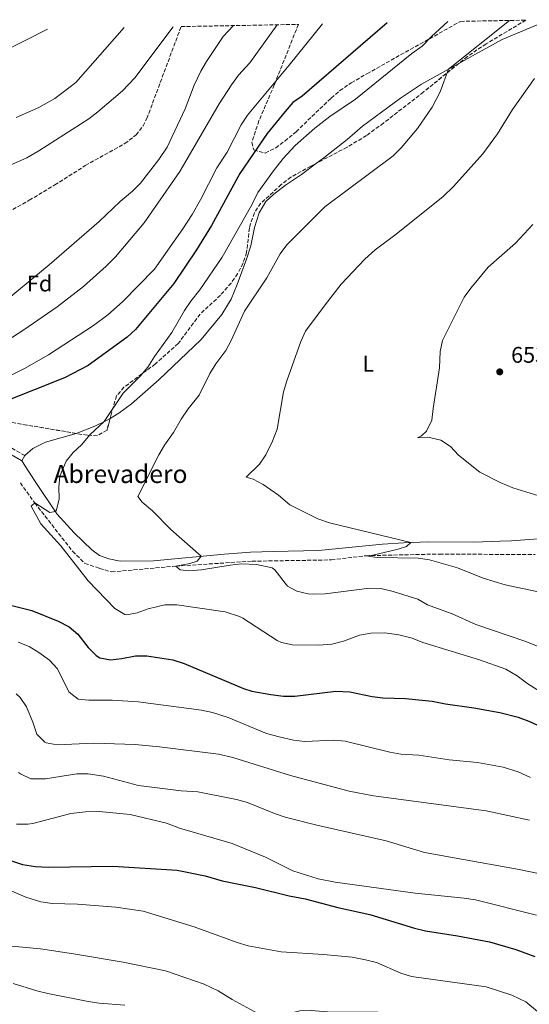
# Model space of a CAD drawing. Units: metres. Extents: x 628044 to 631502, y 4722676 to 4725053.
# Drawn here: x 630399 to 630624, y 4724603 to 4725038 of the extents above; entities that cross this region are included whole.
import ezdxf
from ezdxf.enums import TextEntityAlignment as Align

# ---------------------------------------------------------------- set-up
doc = ezdxf.new("R2010")
doc.units = ezdxf.units.M
doc.header["$MEASUREMENT"] = 0
doc.linetypes.add('DGN Style 3', pattern=[2.435891, 1.739922, -0.695969])
for name, color, linetype, lineweight in [('Barranco lineal', 142, 'DGN Style 3', 13), ('Camino', 7, 'DGN Style 3', 0), ('Cota de punto acotado terreno', 7, 'Continuous', 0), ('Curva de nivel directora', 30, 'Continuous', 30), ('Curva de nivel intermedia', 30, 'Continuous', 0), ('Etiqueta de uso rústico', 92, 'Continuous', 0), ('Etiqueta de zona arbolada', 92, 'Continuous', 0), ('Línea de cambio de uso (parcela vista)', 92, 'Continuous', 0), ('Margen derecho', 7, 'Continuous', 0), ('Punto acotado terreno (símbolo)', 7, 'Continuous', 0), ('Texto de Fuente', 4, 'Continuous', 0), ('Zona arbolada', 92, 'DGN Style 3', 0)]:
    doc.layers.add(name, color=color, linetype=linetype, lineweight=lineweight)
doc.styles.add('Style-Arial', font='arial.ttf')

# ---------------------------------------------------------------- blocks, each defined once
blk = doc.blocks.new('5PATER')
at = {"layer": 'Punto acotado terreno (símbolo)', "linetype": 'Continuous', "lineweight": 0}
h = blk.add_hatch(color=51, dxfattribs=at)
edge = h.paths.add_edge_path()
edge.add_ellipse((0, 0), major_axis=(-0.11, -0.111), ratio=0.999422, start_angle=0, end_angle=360)

msp = doc.modelspace()

# ---------------------------------------------------------------- linework, layer by layer
at = {"layer": 'Barranco lineal', "color": 142, "linetype": 'DGN Style 3', "lineweight": 13}
msp.add_polyline3d([(630399.21, 4724833.29, 671.19), (630405.57, 4724824.43, 670), (630422.3, 4724803.08, 667.84), (630427.71, 4724797.74, 667.84), (630434.17, 4724795.51, 667.84), (630439.51, 4724793.93, 667.57), (630467.85, 4724796.52, 665), (630501.5, 4724798.71, 661.21), (630536.51, 4724799.26, 661.21), (630551.79, 4724801.14, 660), (630584.25, 4724801.87, 657.57), (630626.4, 4724801.6, 655)], dxfattribs=at)
at = {"layer": 'Camino', "color": 7, "linetype": 'DGN Style 3', "lineweight": 0}
msp.add_polyline3d([(630401.2, 4724845.33, 671.85), (630393, 4724849.99, 673.02)], dxfattribs=at)
at = {"layer": 'Curva de nivel directora', "color": 30, "linetype": 'Continuous', "lineweight": 30, "flags": 128}
for points, elevation in [([(630561.12, 4725036.59), (630523.6, 4725004.1), (630519.43, 4725001.33), (630516.05, 4724997.4), (630508.16, 4724987.73), (630496.15, 4724969.99), (630483.54, 4724947.06), (630476.95, 4724936.19), (630467, 4724921.38), (630450.04, 4724901.1), (630446.38, 4724897.68), (630429.1, 4724885.17), (630418.72, 4724879.77), (630391.27, 4724868.86)], 675), ([(630386.94, 4724781.13), (630404.31, 4724776.9), (630415.97, 4724772.27), (630420.71, 4724769.69), (630424.59, 4724766.53), (630429.19, 4724760.51), (630432.7, 4724757.03), (630434.22, 4724756.07), (630439.03, 4724755.08), (630443.99, 4724755.65), (630449.99, 4724756.85), (630454.99, 4724756.84), (630466.53, 4724755.13), (630471.52, 4724753.5), (630497.74, 4724742.48), (630501.38, 4724741.34), (630509.82, 4724739.79), (630515.32, 4724739.08), (630520.34, 4724739.05), (630538.54, 4724741.35), (630544.71, 4724741.04), (630554.57, 4724738.95), (630559.23, 4724738.34), (630569.22, 4724738.1), (630581.04, 4724736.81), (630586.93, 4724735.62), (630599.36, 4724733.92), (630610.84, 4724731.8), (630618.93, 4724729.79), (630623.63, 4724728.09), (630627.23, 4724726.38)], 675), ([(630395.36, 4724666.26), (630400.1, 4724664.65), (630405.84, 4724663.82), (630411.48, 4724663.59), (630439.99, 4724664.03), (630468.47, 4724662.26), (630480.72, 4724659.74), (630488.22, 4724657.43), (630503.07, 4724654.47), (630517.93, 4724650.88), (630524.96, 4724649.58), (630539.38, 4724645.73), (630553.43, 4724642.67)], 700), ([(630553.43, 4724642.67), (630573.21, 4724636.51), (630578.07, 4724635.35), (630592.23, 4724633.26), (630606.37, 4724630.47), (630617.91, 4724627.13), (630626.24, 4724624.04)], 700)]:
    msp.add_lwpolyline(points, dxfattribs=dict(at, elevation=elevation))
at = {"layer": 'Curva de nivel intermedia', "color": 30, "linetype": 'Continuous', "lineweight": 0, "flags": 128}
for points, elevation in [([(630615.13, 4725037.61), (630588.21, 4725016.1), (630584.47, 4725006.12), (630580.94, 4724999.24), (630574.52, 4724989.92), (630567.3, 4724981.38), (630563.78, 4724977.82), (630533.57, 4724955.32), (630516.91, 4724938.49), (630513.96, 4724934.45), (630508, 4724923.9), (630498.09, 4724909.12), (630492.21, 4724896.26), (630489.86, 4724891.85), (630485.55, 4724885.87), (630482.91, 4724881.63), (630478.11, 4724872.08), (630473.27, 4724866.09), (630470.15, 4724861.52), (630466.79, 4724855.62), (630462.8, 4724849.97), (630460.3, 4724845.63), (630451.01, 4724827.27), (630453, 4724824.82), (630457.57, 4724820.99), (630465.69, 4724812.69), (630479.04, 4724800.87), (630477.21, 4724798.71), (630473.95, 4724797.68), (630467.85, 4724796.52), (630469.82, 4724794.87), (630473.64, 4724794.4), (630479.13, 4724794.84), (630491.86, 4724796.99), (630496.85, 4724797.48), (630503.4, 4724797.23), (630510.42, 4724795.75), (630511.57, 4724794.9), (630517.1, 4724787.72), (630521.3, 4724785.48), (630526.19, 4724784.26), (630528.77, 4724784.09), (630533.76, 4724784.35), (630553.37, 4724786.78), (630558.37, 4724786.69), (630563.71, 4724785.37), (630574.63, 4724781.88), (630578.97, 4724779.38), (630589.8, 4724775.47), (630600.25, 4724770.76), (630622.36, 4724763.22), (630628.55, 4724760.65)], 665), ([(630260.41, 4725030.95), (630269.18, 4725020.19), (630273.14, 4725017.24), (630281.18, 4725013.85), (630290.74, 4725010.52), (630300.43, 4725008.24), (630307.4, 4725007.48), (630312.4, 4725007.59), (630319.88, 4725008.74), (630345.99, 4725011.27), (630361.29, 4725013.28), (630366.19, 4725014.28), (630374.71, 4725016.86), (630380.28, 4725018.19), (630411.23, 4725033.78)], 680), ([(630371.1, 4724963.35), (630402.11, 4724976.95), (630407.39, 4724980.02), (630429.42, 4724994.19), (630433.43, 4724997.18), (630444.32, 4725006.53), (630449.79, 4725012.24), (630466.67, 4725034.82)], 690), ([(630493.32, 4725035.32), (630488.79, 4725030.47), (630481.42, 4725019.54), (630478.92, 4725015.22), (630475.95, 4725009.02), (630471.9, 4724998.57), (630463.98, 4724981.61), (630460.38, 4724976.13), (630452.21, 4724965.72), (630448.74, 4724962.12), (630443.3, 4724957.6), (630434.04, 4724948.77), (630412, 4724929.63), (630377.25, 4724901.08)], 690), ([(630532.51, 4725036.06), (630517.9, 4725017.85), (630499.45, 4724995.75), (630496.75, 4724991.54), (630490.49, 4724979.38), (630485.99, 4724972.49), (630478.68, 4724958.28), (630475.05, 4724951.93), (630470.9, 4724945.48), (630458.41, 4724927.74), (630444.28, 4724913.24), (630437.89, 4724907.56), (630431.5, 4724902.76), (630411.57, 4724889.86), (630400.97, 4724883.79), (630387.57, 4724877.08)], 680), ([(630512.61, 4725035.68), (630500.46, 4725018.92), (630495.57, 4725013.44), (630492.37, 4725009.22), (630487, 4725000.81), (630469.65, 4724970.93), (630453.87, 4724948.25), (630441.16, 4724933.21), (630437.13, 4724929.06), (630427.04, 4724920.03), (630415.4, 4724911.13), (630400.72, 4724900.88), (630390.25, 4724894.13)], 685), ([(630397.39, 4724994.68), (630407.34, 4724999.19), (630414.46, 4725003.1), (630423.7, 4725010.16), (630444.99, 4725034.42)], 685), ([(630587.97, 4725037.1), (630580.63, 4725030.52), (630576.62, 4725026.21), (630572.06, 4725022.94), (630547.18, 4725002.9), (630535.75, 4724995.16), (630529.14, 4724990.01), (630520.51, 4724982.34), (630515.25, 4724976.67), (630510.9, 4724971.19), (630503.97, 4724961.53), (630501.35, 4724956.16), (630488.27, 4724932.99), (630478.39, 4724918.65), (630474.48, 4724913.62), (630471.71, 4724909.46), (630466.02, 4724899.68), (630458.38, 4724889.17), (630455.44, 4724884.43), (630452.19, 4724880.63), (630444.53, 4724872.91), (630436.21, 4724860.43), (630430.02, 4724854.75), (630426.19, 4724850.17), (630422.52, 4724846.74), (630419.41, 4724842.84), (630416.66, 4724836.28), (630416.15, 4724831.38), (630416.35, 4724826.29), (630415.1, 4724821.36), (630414.67, 4724820.67), (630412.28, 4724820.19), (630405.57, 4724824.43), (630404, 4724822.99), (630408.3, 4724815.26), (630417.07, 4724805.48), (630429.15, 4724790.05), (630440.96, 4724777.73), (630445.32, 4724775.1), (630446.23, 4724774.98), (630450.74, 4724775.85), (630455.68, 4724777.61), (630463.01, 4724779.41), (630468.23, 4724779.49), (630489.59, 4724776.3), (630495.89, 4724774.3), (630497.41, 4724773.47), (630512.59, 4724763.61), (630514.42, 4724762.75), (630519.31, 4724761.71), (630530.69, 4724761.58), (630536.77, 4724762.03), (630541.89, 4724763.35), (630548.94, 4724766.04), (630553.86, 4724766.9), (630560.09, 4724767.01), (630566.22, 4724766.22), (630572.18, 4724764.71), (630576.81, 4724762.82), (630601.89, 4724755.07), (630613.45, 4724750.95), (630618.53, 4724747.99), (630623.29, 4724744.5), (630633.95, 4724737.76)], 670), ([(630626.22, 4725011.93), (630616.38, 4724998.23), (630609.76, 4724987.47), (630603.38, 4724978.72), (630590.35, 4724964.29), (630585.81, 4724959.79), (630565.06, 4724943.24), (630555.8, 4724936.24), (630551.26, 4724932.21), (630540.85, 4724921.06), (630533.82, 4724911.97), (630525.13, 4724900.34), (630523.07, 4724895.78), (630516.79, 4724878.4), (630515.4, 4724873.59), (630512.62, 4724856.96), (630510.57, 4724851.71), (630507.55, 4724845.63), (630504.7, 4724841.52), (630498.84, 4724835.83), (630501.95, 4724834.91), (630506.38, 4724832.59), (630513.23, 4724827.81), (630518.09, 4724823.63), (630530.51, 4724817.36), (630535.67, 4724815.67), (630571.64, 4724806.95), (630569.72, 4724805.13), (630566.01, 4724804.02), (630554.86, 4724801.43), (630551.79, 4724801.13), (630556.69, 4724800.27), (630574.85, 4724799.99), (630579.8, 4724799.3), (630592.15, 4724795.71), (630603.54, 4724791.22), (630613.18, 4724788.24), (630634.78, 4724783.66)], 660), ([(630625.5, 4724947.44), (630617.84, 4724939.16), (630605.7, 4724928.56), (630598.03, 4724919.38), (630595.05, 4724915.37), (630585.57, 4724896.19), (630584.55, 4724891.3), (630584.26, 4724884.07), (630581.44, 4724866.12), (630580.9, 4724860.97), (630578.49, 4724856.15), (630576.31, 4724854.03), (630574.55, 4724853.16), (630579.11, 4724853.45), (630584.85, 4724852.12), (630589.03, 4724849.38), (630592.57, 4724845.54), (630602, 4724838.03), (630611, 4724833.46), (630616.57, 4724831.06), (630628.14, 4724827.54)], 655), ([(630398.21, 4724762.86), (630403.11, 4724760.99), (630407.38, 4724758.37), (630412.07, 4724754.92), (630415.46, 4724751.24), (630420.8, 4724740.79), (630424.79, 4724737.74), (630429.37, 4724737.29), (630439.69, 4724737.3), (630451.28, 4724736.56), (630479.17, 4724732.83), (630484.07, 4724731.85), (630490.93, 4724729.65), (630507.87, 4724722.63), (630513.39, 4724721.05), (630519.8, 4724719.63), (630524.78, 4724719.1), (630537.62, 4724719.65), (630542.61, 4724719.25), (630562.26, 4724714.28), (630567.19, 4724713.44), (630575.13, 4724712.97), (630588.55, 4724710.96), (630600.98, 4724709.74), (630612.27, 4724707.66), (630618.9, 4724705.67), (630624.47, 4724703.15)], 680), ([(630397.4, 4724740.16), (630399.09, 4724738.45), (630401.96, 4724734.35), (630404.75, 4724727.63), (630406.52, 4724722.34), (630410.01, 4724718.76), (630410.57, 4724718.51), (630415.49, 4724717.61), (630431.7, 4724718.33), (630449.94, 4724717.7), (630460.68, 4724716.72), (630486.62, 4724713.4), (630493.02, 4724712), (630518.41, 4724704.06), (630544.38, 4724697.06), (630555.07, 4724695.06), (630604.88, 4724688.46), (630623.98, 4724684.29)], 685), ([(630398.37, 4724705.38), (630399.29, 4724704.69), (630403.89, 4724702.55), (630410.27, 4724702.61), (630424.11, 4724704.81), (630429.11, 4724704.78), (630435.88, 4724703.73), (630451.41, 4724699.56), (630470.15, 4724697.19), (630477.61, 4724696.75), (630494.59, 4724693.41), (630499.41, 4724692.07), (630511.35, 4724687.2), (630516.09, 4724685.61), (630530.02, 4724682.09), (630560.71, 4724675.21), (630577.66, 4724670.04), (630619.44, 4724662.47), (630631.45, 4724660)], 690), ([(630402.53, 4724682.51), (630404.68, 4724682.87), (630421.45, 4724687.18), (630427.94, 4724688), (630433.98, 4724688.07), (630447.61, 4724686.73), (630463.65, 4724682.95), (630469.43, 4724680.69), (630492.7, 4724673.93), (630507.39, 4724667.9), (630519.54, 4724661.88), (630530.69, 4724658.44), (630538.24, 4724656.86), (630573.5, 4724652), (630595.17, 4724649.86), (630600.11, 4724649.12), (630627.11, 4724642.25)], 695), ([(630397.51, 4724682.49), (630402.53, 4724682.51)], 695), ([(630384.68, 4724657.53), (630401.56, 4724650.31), (630408.32, 4724648.24), (630413.26, 4724647.47), (630424.5, 4724647.12), (630441.35, 4724645.88), (630453.37, 4724644.02), (630475.92, 4724637.2), (630494.94, 4724630.18), (630499.76, 4724628.83), (630514.32, 4724626.05), (630533.06, 4724625.01), (630545.75, 4724623.71), (630551.53, 4724622.63), (630556.37, 4724621.37), (630567.14, 4724616.68), (630571.93, 4724615.23), (630604.82, 4724610.62), (630616.2, 4724607.01)], 705), ([(630393.78, 4724628.72), (630408.07, 4724627.43)], 710), ([(630408.07, 4724627.43), (630422.65, 4724625.18), (630444.6, 4724621.62), (630463.23, 4724617.69), (630480.3, 4724611.9), (630486.46, 4724608.88), (630492.64, 4724605.09), (630504.07, 4724598.88), (630508.98, 4724597.72), (630510.04, 4724597.74), (630516.76, 4724598.63), (630522.59, 4724600.06), (630527.59, 4724600.27), (630536.61, 4724599.48), (630557.03, 4724599.41), (630577.07, 4724598.88), (630583.32, 4724598.1), (630589.67, 4724596.88), (630595.65, 4724594.7), (630601.05, 4724592.18), (630618.75, 4724583.25), (630632.82, 4724575.01)], 710), ([(630396, 4724612.13), (630406.51, 4724608.93), (630411.35, 4724607.68), (630429.1, 4724604.13), (630434.05, 4724603.4), (630445.26, 4724602.53)], 715), ([(630616.2, 4724607.01), (630622.34, 4724603.96), (630632.71, 4724595.55)], 705)]:
    msp.add_lwpolyline(points, dxfattribs=dict(at, elevation=elevation))
at = {"layer": 'Línea de cambio de uso (parcela vista)', "color": 92, "linetype": 'Continuous', "lineweight": 0, "elevation": 671.85, "flags": 128}
msp.add_lwpolyline([(630399.91, 4724843.07), (630401.2, 4724845.33)], dxfattribs=at)
at = {"layer": 'Línea de cambio de uso (parcela vista)', "color": 92, "linetype": 'Continuous', "lineweight": 0}
for points in [[(630592.74, 4725018.62, 664.57), (630600.1, 4725022.69, 663.87), (630611.86, 4725029.13, 663.37), (630632.7, 4725037.94, 662.29)], [(630529.92, 4724974.53, 668.15), (630533.11, 4724976.93, 668.08), (630543.4, 4724985.07, 668.25), (630550.29, 4724990.94, 668.03), (630566.94, 4725003.33, 666.92), (630576.21, 4725009.46, 666.14), (630592.74, 4725018.62, 664.57)], [(630438.81, 4724861.81, 669.81), (630442.63, 4724864.15, 669.47), (630448.27, 4724868.28, 669.58), (630460.4, 4724878.83, 669.19), (630478.96, 4724896.69, 666.86), (630488.1, 4724907.74, 666.48), (630492.2, 4724914.46, 666.37), (630494.98, 4724920.98, 666.64), (630499.02, 4724932.07, 667.42), (630500.98, 4724938.03, 667.58), (630502.57, 4724946.14, 668.25), (630504.57, 4724952.66, 668.97), (630507.6, 4724957.58, 669.41), (630511.03, 4724960.85, 669.19), (630516.24, 4724964.81, 668.97), (630523.31, 4724969.57, 668.3), (630529.92, 4724974.53, 668.15)], [(630423.82, 4724855.17, 670.76), (630424.59, 4724855.39, 670.69), (630432.08, 4724858.39, 670.13), (630436.97, 4724860.68, 669.97), (630438.81, 4724861.81, 669.81)], [(630401.2, 4724845.33, 671.85), (630404.75, 4724848.49, 671.96), (630410.25, 4724851.23, 671.91), (630423.82, 4724855.17, 670.76)], [(630627.75, 4724808.53, 655.78), (630616.07, 4724807.74, 656.11), (630611.03, 4724807.55, 656.95), (630599.24, 4724807.09, 657.33), (630579.4, 4724807.22, 659.11), (630568.33, 4724806.83, 660.38), (630559.14, 4724806.24, 660.71), (630530.76, 4724803.36, 661.71), (630510.77, 4724802.99, 662.15), (630500.74, 4724802.67, 662.93), (630489.34, 4724801.83, 663.98), (630458.03, 4724798.9, 667.08), (630443.3, 4724798.67, 668.25), (630438.24, 4724799.7, 668.63), (630434.11, 4724801.19, 668.63), (630430.81, 4724803.79, 669.19), (630422.93, 4724811.26, 669.19), (630415.38, 4724819.62, 669.91), (630405.74, 4724833.87, 671.13), (630399.91, 4724843.07, 671.85)]]:
    msp.add_polyline3d(points, dxfattribs=at)
at = {"layer": 'Margen derecho', "color": 7, "linetype": 'Continuous', "lineweight": 0}
msp.add_polyline3d([(630391.75, 4724847.71, 673.02), (630399.91, 4724843.07, 671.85)], dxfattribs=at)
at = {"layer": 'Zona arbolada', "color": 92, "linetype": 'DGN Style 3', "lineweight": 0}
for points in [[(630395.84, 4724954.13, 700.27), (630403.15, 4724958.16, 700.15), (630414.39, 4724964.91, 700.08), (630427.87, 4724973.49, 699.49), (630445.37, 4724983.18, 699), (630450.29, 4724987.03, 698.96), (630453.45, 4724991.01, 698.97), (630455.04, 4724994.25, 698.86), (630470.17, 4725034.89, 696.71), (630521.94, 4725035.86, 687.43), (630511.28, 4725009.11, 684.66), (630504.54, 4724993.27, 682.11), (630501.37, 4724983.69, 681), (630502.31, 4724980.38, 680.78), (630507.29, 4724979.04, 680.43), (630511.93, 4724981.31, 680.12), (630515.95, 4724984.28, 680.05), (630520.91, 4724988.43, 680.12), (630536.44, 4725003.34, 679.62), (630540.24, 4725006.59, 679.58), (630545.29, 4725010.05, 679.5), (630552.2, 4725014.07, 679.01), (630593.51, 4725037.2, 673.17), (630622.4, 4725037.74, 669.67), (630604.82, 4725027.28, 669.67), (630596.57, 4725021.72, 670.11), (630577.19, 4725006, 672.49), (630559.53, 4724992.29, 673.22), (630551.99, 4724986.73, 673.3), (630543.4, 4724981.59, 673.35), (630527.39, 4724973.21, 673.38), (630518.64, 4724968.44, 674.15), (630514.38, 4724965.07, 674.09), (630505.27, 4724956.8, 674.05), (630502.51, 4724952.61, 673.91), (630500.85, 4724947.82, 673.74), (630500.34, 4724945.87, 673.71), (630499.07, 4724935.1, 673.82), (630497.49, 4724930.36, 673.82), (630495.11, 4724925.73, 673.82), (630492.2, 4724921.61, 673.87), (630487.51, 4724916.19, 673.94), (630478.55, 4724907.85, 673.94), (630468.89, 4724894.84, 673.94), (630458.73, 4724885.82, 673.94), (630444.96, 4724875.53, 673.96), (630441.64, 4724871.78, 674.02), (630439.24, 4724863.47, 674.27), (630437.47, 4724856.57, 674.93), (630433.21, 4724854.11, 675.25), (630428.75, 4724854.33, 675.49), (630402.05, 4724858.86, 677), (630390.75, 4724860.71, 678.81)], [(630622.4, 4725037.74, 669.67), (630604.82, 4725027.28, 669.67), (630596.57, 4725021.72, 670.11), (630592.74, 4725018.62, 670.58)], [(630395.84, 4724954.13, 700.27), (630403.15, 4724958.16, 700.15), (630414.39, 4724964.91, 700.08), (630427.87, 4724973.49, 699.49), (630445.37, 4724983.18, 699), (630450.29, 4724987.03, 698.96), (630453.45, 4724991.01, 698.97), (630455.04, 4724994.25, 698.86), (630470.17, 4725034.89, 696.71)], [(630521.94, 4725035.86, 687.43), (630511.28, 4725009.11, 684.66), (630504.54, 4724993.27, 682.11), (630501.37, 4724983.69, 681), (630502.31, 4724980.38, 680.78), (630507.29, 4724979.04, 680.43), (630511.93, 4724981.31, 680.12), (630515.95, 4724984.28, 680.05), (630520.91, 4724988.43, 680.12), (630536.44, 4725003.34, 679.62), (630540.24, 4725006.59, 679.58), (630545.29, 4725010.05, 679.5), (630552.2, 4725014.07, 679.01), (630593.51, 4725037.2, 673.17)], [(630592.74, 4725018.62, 670.58), (630577.19, 4725006, 672.49), (630559.53, 4724992.29, 673.22), (630551.99, 4724986.73, 673.3), (630543.4, 4724981.59, 673.35), (630529.92, 4724974.53, 673.38)], [(630529.92, 4724974.53, 673.38), (630527.39, 4724973.21, 673.38), (630518.64, 4724968.44, 674.15), (630514.38, 4724965.07, 674.09), (630505.27, 4724956.8, 674.05), (630502.51, 4724952.61, 673.91), (630500.85, 4724947.82, 673.74), (630500.34, 4724945.87, 673.71), (630499.07, 4724935.1, 673.82), (630497.49, 4724930.36, 673.82), (630495.11, 4724925.73, 673.82), (630492.2, 4724921.61, 673.87), (630487.51, 4724916.19, 673.94), (630478.55, 4724907.85, 673.94), (630468.89, 4724894.84, 673.94), (630458.73, 4724885.82, 673.94), (630444.96, 4724875.53, 673.96), (630441.64, 4724871.78, 674.02), (630439.24, 4724863.47, 674.27), (630438.81, 4724861.81, 674.43)], [(630423.82, 4724855.17, 675.77), (630402.05, 4724858.86, 677), (630390.75, 4724860.71, 678.81)], [(630438.81, 4724861.81, 674.43), (630437.47, 4724856.57, 674.93), (630433.21, 4724854.11, 675.25), (630428.75, 4724854.33, 675.49), (630423.82, 4724855.17, 675.77)]]:
    msp.add_polyline3d(points, dxfattribs=at)

# ---------------------------------------------------------------- block references
at = {"layer": 'Punto acotado terreno (símbolo)', "color": 7, "linetype": 'Continuous', "lineweight": 0, "xscale": 10, "yscale": 10, "zscale": 10}
msp.add_blockref('5PATER', (630610.82, 4724882.35, 653.25), dxfattribs=at)

# ---------------------------------------------------------------- texts
at = {"layer": 'Cota de punto acotado terreno', "color": 7, "linetype": 'Continuous', "lineweight": 0, "style": 'Style-Arial'}
msp.add_text('653.25', height=7, dxfattribs=at).set_placement((630615.84, 4724886.35, 653.25))
at = {"layer": 'Etiqueta de uso rústico', "color": 92, "linetype": 'Continuous', "lineweight": 0, "style": 'Style-Arial'}
msp.add_text('L', height=7, dxfattribs=at).set_placement((630552.76, 4724885.98, 657.62), align=Align.MIDDLE_CENTER)
at = {"layer": 'Etiqueta de zona arbolada', "color": 92, "linetype": 'Continuous', "lineweight": 0, "style": 'Style-Arial'}
msp.add_text('Fd', height=7, dxfattribs=at).set_placement((630407.7, 4724921.39, 689.08), align=Align.MIDDLE_CENTER)
at = {"layer": 'Texto de Fuente', "color": 4, "linetype": 'Continuous', "lineweight": 0, "style": 'Style-Arial'}
msp.add_text('Abrevadero', height=8, dxfattribs=at).set_placement((630413.85, 4724833.25, 670.26))

doc.saveas('drawing.dxf')
